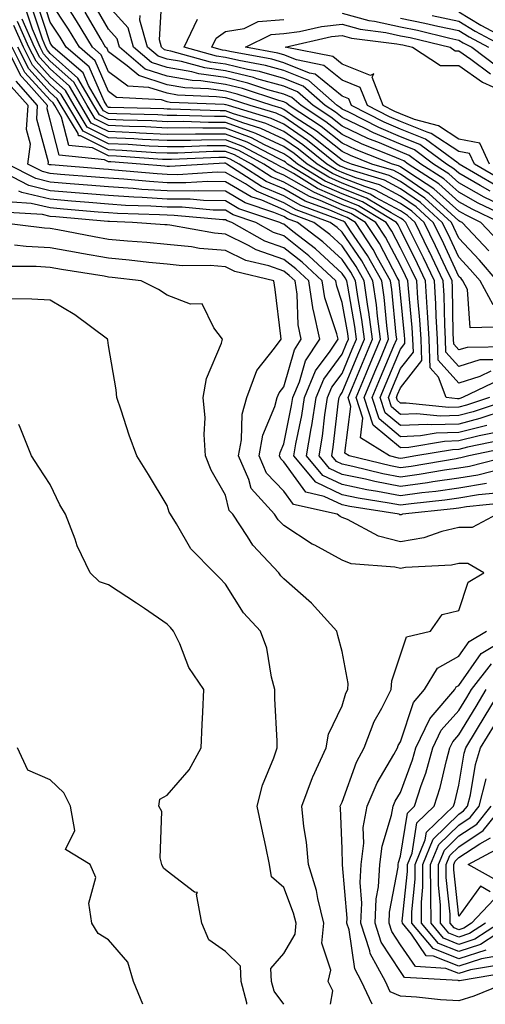
# Model space of a CAD drawing. Units: inches. Extents: x 986963 to 989603, y 7253018 to 7255658.
# Drawn here: x 988703 to 988783, y 7253018 to 7253187 of the extents above; entities that cross this region are included whole.
import ezdxf

# ---------------------------------------------------------------- set-up
doc = ezdxf.new("R2010")
doc.units = ezdxf.units.IN
doc.header["$MEASUREMENT"] = 0
doc.layers.add('Contour_98697253', color=7, linetype='Continuous', true_color=0xf662ea)

msp = doc.modelspace()

# ---------------------------------------------------------------- linework, layer by layer
at = {"layer": 'Contour_98697253'}
for points in [[(988786.72, 7253130.59, 3108), (988779.46, 7253130.51, 3108), (988778.05, 7253130.07, 3108), (988777.17, 7253131.04, 3108), (988777.14, 7253131.92, 3108), (988777.09, 7253132.88, 3108), (988776.96, 7253140.83, 3108), (988776.89, 7253141.92, 3108), (988775.82, 7253144.15, 3108), (988774.06, 7253147.93, 3108), (988772.09, 7253151.92, 3108), (988769.97, 7253153.84, 3108), (988768.05, 7253155.17, 3108), (988763.65, 7253157.52, 3108), (988761.93, 7253158.04, 3108), (988758.05, 7253159.57, 3108), (988756.42, 7253160.29, 3108), (988753.76, 7253161.92, 3108), (988750.59, 7253164.46, 3108), (988748.05, 7253166.2, 3108), (988744.14, 7253168.01, 3108), (988741.02, 7253168.95, 3108), (988738.05, 7253170.05, 3108), (988736.17, 7253170.05, 3108), (988729.72, 7253170.25, 3108), (988728.05, 7253170.24, 3108), (988726.45, 7253170.32, 3108), (988719.46, 7253170.51, 3108), (988718.05, 7253170.57, 3108), (988717.15, 7253171.02, 3108), (988716.6, 7253171.92, 3108), (988714.62, 7253175.35, 3108), (988713.67, 7253177.54, 3108), (988708.53, 7253181.92, 3108), (988708.34, 7253182.21, 3108), (988708.05, 7253182.67, 3108), (988705.77, 7253189.64, 3108)], [(988785.94, 7253134.03, 3107), (988780, 7253133.87, 3107), (988779.53, 7253140.44, 3107), (988778.73, 7253141.92, 3107), (988778.42, 7253142.29, 3107), (988778.05, 7253142.67, 3107), (988775.1, 7253148.97, 3107), (988773.65, 7253151.92, 3107), (988770.72, 7253154.59, 3107), (988768.05, 7253156.42, 3107), (988764.47, 7253158.34, 3107), (988760.4, 7253159.57, 3107), (988758.05, 7253160.49, 3107), (988757.05, 7253160.92, 3107), (988755.44, 7253161.92, 3107), (988751.34, 7253165.21, 3107), (988748.05, 7253167.46, 3107), (988745, 7253168.87, 3107), (988739.43, 7253170.54, 3107), (988738.05, 7253171.05, 3107), (988737.18, 7253171.05, 3107), (988728.65, 7253171.32, 3107), (988728.05, 7253171.32, 3107), (988727.48, 7253171.35, 3107), (988718.37, 7253171.6, 3107), (988718.05, 7253171.61, 3107), (988717.84, 7253171.71, 3107), (988717.72, 7253171.92, 3107), (988717.27, 7253172.7, 3107), (988714.7, 7253178.57, 3107), (988710.77, 7253181.92, 3107), (988709.76, 7253183.63, 3107), (988708.05, 7253186.23, 3107), (988706.65, 7253190.52, 3107)], [(988783.92, 7253137.79, 3106), (988781.68, 7253141.92, 3106), (988780, 7253143.87, 3106), (988778.05, 7253145.94, 3106), (988776.14, 7253150.01, 3106), (988775.21, 7253151.92, 3106), (988771.46, 7253155.33, 3106), (988768.05, 7253157.67, 3106), (988765.28, 7253159.15, 3106), (988758.88, 7253161.09, 3106), (988758.05, 7253161.41, 3106), (988757.7, 7253161.57, 3106), (988757.13, 7253161.92, 3106), (988752.09, 7253165.96, 3106), (988748.05, 7253168.72, 3106), (988745.87, 7253169.74, 3106), (988738.56, 7253171.92, 3106), (988738.18, 7253172.05, 3106), (988738.05, 7253172.08, 3106), (988737.86, 7253172.11, 3106), (988728.61, 7253172.48, 3106), (988728.05, 7253172.57, 3106), (988727.08, 7253172.89, 3106), (988719.42, 7253173.29, 3106), (988718.05, 7253174.31, 3106), (988715.74, 7253179.61, 3106), (988713.03, 7253181.92, 3106), (988711.17, 7253185.04, 3106), (988708.05, 7253189.78, 3106)], [(988784.92, 7253155.05, 3100), (988782.39, 7253156.26, 3100), (988778.05, 7253158.7, 3100), (988776.35, 7253160.22, 3100), (988773.72, 7253161.92, 3100), (988770.45, 7253164.32, 3100), (988768.05, 7253165.3, 3100), (988763.4, 7253167.27, 3100), (988761.97, 7253168, 3100), (988758.05, 7253169.87, 3100), (988756.91, 7253170.78, 3100), (988755.16, 7253171.92, 3100), (988751.37, 7253175.24, 3100), (988748.05, 7253176.58, 3100), (988743.87, 7253177.74, 3100), (988741.85, 7253178.12, 3100), (988738.05, 7253179.03, 3100), (988735.52, 7253179.39, 3100), (988728.72, 7253181.25, 3100), (988728.05, 7253181.36, 3100), (988727.63, 7253181.5, 3100), (988727.13, 7253181.92, 3100), (988726.77, 7253183.2, 3100), (988727.24, 7253191.11, 3100)], [(988783.55, 7253126.42, 3110), (988781.64, 7253125.51, 3110), (988778.05, 7253124.38, 3110), (988774.48, 7253128.35, 3110), (988774.36, 7253131.92, 3110), (988774.13, 7253135.84, 3110), (988774.1, 7253137.97, 3110), (988773.86, 7253141.92, 3110), (988771.99, 7253145.86, 3110), (988769.88, 7253150.09, 3110), (988768.98, 7253151.92, 3110), (988768.49, 7253152.36, 3110), (988768.05, 7253152.67, 3110), (988766.44, 7253153.53, 3110), (988762.21, 7253156.08, 3110), (988758.05, 7253157.72, 3110), (988755.13, 7253159, 3110), (988750.39, 7253161.92, 3110), (988749.09, 7253162.96, 3110), (988748.05, 7253163.67, 3110), (988744.76, 7253165.21, 3110), (988742.52, 7253166.39, 3110), (988738.05, 7253168.05, 3110), (988734.16, 7253168.03, 3110), (988731.87, 7253168.1, 3110), (988728.05, 7253168.08, 3110), (988724.39, 7253168.26, 3110), (988721.63, 7253168.34, 3110), (988718.05, 7253168.5, 3110), (988715.76, 7253169.63, 3110), (988714.39, 7253171.92, 3110), (988712.06, 7253175.93, 3110), (988708.05, 7253179.53, 3110), (988706.91, 7253180.78, 3110), (988706.33, 7253181.92, 3110), (988704.98, 7253184.99, 3110), (988704.04, 7253187.91, 3110)], [(988784.51, 7253128.38, 3109), (988781.61, 7253128.36, 3109), (988778.05, 7253127.22, 3109), (988775.82, 7253129.69, 3109), (988775.76, 7253131.92, 3109), (988775.62, 7253134.35, 3109), (988775.53, 7253139.4, 3109), (988775.37, 7253141.92, 3109), (988773.01, 7253146.88, 3109), (988772.92, 7253147.05, 3109), (988770.54, 7253151.92, 3109), (988769.23, 7253153.1, 3109), (988768.05, 7253153.92, 3109), (988763.76, 7253156.21, 3109), (988762.87, 7253156.74, 3109), (988758.05, 7253158.65, 3109), (988755.77, 7253159.64, 3109), (988752.07, 7253161.92, 3109), (988749.85, 7253163.72, 3109), (988748.05, 7253164.94, 3109), (988743.28, 7253167.15, 3109), (988742.61, 7253167.36, 3109), (988738.05, 7253169.05, 3109), (988735.17, 7253169.04, 3109), (988730.79, 7253169.18, 3109), (988728.05, 7253169.17, 3109), (988725.42, 7253169.29, 3109), (988720.55, 7253169.42, 3109), (988718.05, 7253169.54, 3109), (988716.46, 7253170.33, 3109), (988715.49, 7253171.92, 3109), (988712.77, 7253176.64, 3109), (988708.05, 7253180.87, 3109), (988707.55, 7253181.42, 3109), (988707.29, 7253181.92, 3109), (988706.69, 7253183.28, 3109), (988704.91, 7253188.78, 3109)], [(988784.63, 7253141.92, 3105), (988781.59, 7253145.46, 3105), (988778.05, 7253149.21, 3105), (988777.18, 7253151.05, 3105), (988776.76, 7253151.92, 3105), (988772.2, 7253156.07, 3105), (988768.05, 7253158.92, 3105), (988766.1, 7253159.97, 3105), (988759.64, 7253161.92, 3105), (988758.5, 7253162.37, 3105), (988758.05, 7253162.58, 3105), (988754.93, 7253165.04, 3105), (988752.84, 7253166.71, 3105), (988748.05, 7253169.98, 3105), (988746.73, 7253170.6, 3105), (988742.3, 7253171.92, 3105), (988739.11, 7253172.98, 3105), (988738.05, 7253173.24, 3105), (988736.52, 7253173.45, 3105), (988729.85, 7253173.72, 3105), (988728.05, 7253174.04, 3105), (988724.92, 7253175.05, 3105), (988721.36, 7253175.23, 3105), (988718.05, 7253177.72, 3105), (988716.77, 7253180.64, 3105), (988715.28, 7253181.92, 3105), (988712.57, 7253186.44, 3105), (988710.75, 7253189.22, 3105)], [(988783.18, 7253147.05, 3104), (988778.6, 7253151.92, 3104), (988778.23, 7253152.1, 3104), (988778.05, 7253152.19, 3104), (988775.4, 7253154.57, 3104), (988772.93, 7253156.8, 3104), (988768.05, 7253160.17, 3104), (988766.91, 7253160.78, 3104), (988763.15, 7253161.92, 3104), (988759.49, 7253163.36, 3104), (988758.05, 7253164.04, 3104), (988753.65, 7253167.52, 3104), (988750.18, 7253169.79, 3104), (988748.05, 7253171.24, 3104), (988747.59, 7253171.46, 3104), (988746.04, 7253171.92, 3104), (988740.04, 7253173.91, 3104), (988738.05, 7253174.4, 3104), (988735.17, 7253174.8, 3104), (988731.1, 7253174.97, 3104), (988728.05, 7253175.5, 3104), (988723.2, 7253177.07, 3104), (988721.21, 7253178.76, 3104), (988718.05, 7253181.13, 3104), (988717.81, 7253181.68, 3104), (988717.53, 7253181.92, 3104), (988716.75, 7253183.22, 3104), (988714.03, 7253187.9, 3104)], [(988784.84, 7253148.71, 3103), (988781.82, 7253151.92, 3103), (988779.27, 7253153.14, 3103), (988778.05, 7253153.82, 3103), (988773.77, 7253157.64, 3103), (988769.64, 7253160.33, 3103), (988768.05, 7253161.42, 3103), (988767.73, 7253161.6, 3103), (988766.66, 7253161.92, 3103), (988760.47, 7253164.34, 3103), (988758.05, 7253165.49, 3103), (988754.46, 7253168.33, 3103), (988749, 7253171.92, 3103), (988748.49, 7253172.36, 3103), (988748.05, 7253172.55, 3103), (988747.19, 7253172.78, 3103), (988740.98, 7253174.85, 3103), (988738.05, 7253175.55, 3103), (988733.82, 7253176.15, 3103), (988732.34, 7253176.21, 3103), (988728.05, 7253176.97, 3103), (988724.31, 7253178.18, 3103), (988719.91, 7253181.92, 3103), (988719.5, 7253183.37, 3103), (988718.05, 7253184.99, 3103), (988715.49, 7253189.36, 3103)], [(988785.05, 7253151.92, 3102), (988780.31, 7253154.18, 3102), (988778.05, 7253155.45, 3102), (988774.63, 7253158.5, 3102), (988769.37, 7253161.92, 3102), (988768.61, 7253162.48, 3102), (988768.05, 7253162.7, 3102), (988766.68, 7253163.29, 3102), (988761.46, 7253165.33, 3102), (988758.05, 7253166.96, 3102), (988755.28, 7253169.15, 3102), (988751.05, 7253171.92, 3102), (988749.46, 7253173.33, 3102), (988748.05, 7253173.88, 3102), (988745.33, 7253174.64, 3102), (988741.92, 7253175.79, 3102), (988738.05, 7253176.71, 3102), (988733.49, 7253177.36, 3102), (988732.29, 7253177.68, 3102), (988728.05, 7253178.43, 3102), (988725.41, 7253179.28, 3102), (988722.31, 7253181.92, 3102), (988721.38, 7253185.25, 3102), (988718.05, 7253188.98, 3102)], [(988778.05, 7253188, 3101), (988781.81, 7253185.68, 3101), (988787.15, 7253182.82, 3101)], [(988783.29, 7253121.92, 3112), (988779.36, 7253120.61, 3112), (988778.05, 7253120.28, 3112), (988776.35, 7253120.22, 3112), (988768.99, 7253120.98, 3112), (988768.05, 7253120.94, 3112), (988767.52, 7253121.39, 3112), (988767.35, 7253121.92, 3112), (988767.55, 7253122.42, 3112), (988768.05, 7253123.6, 3112), (988771.69, 7253128.28, 3112), (988771.57, 7253131.92, 3112), (988771.38, 7253135.25, 3112), (988771.01, 7253138.96, 3112), (988770.83, 7253141.92, 3112), (988769.93, 7253143.8, 3112), (988768.05, 7253147.59, 3112), (988766.57, 7253150.44, 3112), (988765.58, 7253151.92, 3112), (988760.88, 7253154.75, 3112), (988758.05, 7253155.88, 3112), (988753.84, 7253157.71, 3112), (988749.7, 7253160.27, 3112), (988748.05, 7253161.2, 3112), (988747.54, 7253161.41, 3112), (988746.76, 7253161.92, 3112), (988741.06, 7253164.93, 3112), (988738.05, 7253166.05, 3112), (988733.94, 7253166.03, 3112), (988732.07, 7253165.94, 3112), (988728.05, 7253165.92, 3112), (988723.84, 7253166.13, 3112), (988722.36, 7253166.23, 3112), (988718.05, 7253166.43, 3112), (988714.38, 7253168.25, 3112), (988712.16, 7253171.92, 3112), (988710.66, 7253174.53, 3112), (988708.05, 7253176.86, 3112), (988705.64, 7253179.51, 3112), (988704.4, 7253181.92, 3112), (988702.46, 7253186.33, 3112)], [(988785.03, 7253124.94, 3111), (988778.67, 7253121.92, 3111), (988778.21, 7253121.76, 3111), (988778.05, 7253121.72, 3111), (988777.84, 7253121.71, 3111), (988775.88, 7253121.92, 3111), (988774.54, 7253125.43, 3111), (988773.13, 7253127, 3111), (988772.96, 7253131.92, 3111), (988772.7, 7253136.57, 3111), (988772.63, 7253137.34, 3111), (988772.35, 7253141.92, 3111), (988770.96, 7253144.83, 3111), (988768.05, 7253150.68, 3111), (988767.63, 7253151.5, 3111), (988767.35, 7253151.92, 3111), (988761.55, 7253155.42, 3111), (988758.05, 7253156.79, 3111), (988754.49, 7253158.36, 3111), (988748.7, 7253161.92, 3111), (988748.34, 7253162.21, 3111), (988748.05, 7253162.41, 3111), (988747.13, 7253162.84, 3111), (988741.79, 7253165.66, 3111), (988738.05, 7253167.05, 3111), (988733.16, 7253167.03, 3111), (988732.94, 7253167.03, 3111), (988728.05, 7253167, 3111), (988723.36, 7253167.23, 3111), (988722.72, 7253167.25, 3111), (988718.05, 7253167.47, 3111), (988715.07, 7253168.94, 3111), (988713.27, 7253171.92, 3111), (988711.36, 7253175.23, 3111), (988708.05, 7253178.2, 3111), (988706.27, 7253180.14, 3111), (988705.36, 7253181.92, 3111), (988703.26, 7253186.71, 3111)], [(988787.84, 7253152.13, 3101), (988781.34, 7253155.21, 3101), (988778.05, 7253157.08, 3101), (988775.49, 7253159.36, 3101), (988771.55, 7253161.92, 3101), (988769.53, 7253163.4, 3101), (988768.05, 7253164, 3101), (988764.43, 7253165.54, 3101), (988762.44, 7253166.31, 3101), (988758.05, 7253168.41, 3101), (988756.09, 7253169.96, 3101), (988753.11, 7253171.92, 3101), (988750.41, 7253174.28, 3101), (988748.05, 7253175.23, 3101), (988743.45, 7253176.52, 3101), (988742.84, 7253176.71, 3101), (988738.05, 7253177.88, 3101), (988734.51, 7253178.38, 3101), (988730.51, 7253179.46, 3101), (988728.05, 7253179.9, 3101), (988726.52, 7253180.39, 3101), (988724.72, 7253181.92, 3101), (988723.42, 7253186.55, 3101), (988723.46, 7253187.33, 3101)], [(988783.39, 7253157.26, 3099), (988781.72, 7253158.25, 3099), (988778.05, 7253160.33, 3099), (988777.21, 7253161.08, 3099), (988775.91, 7253161.92, 3099), (988771.38, 7253165.25, 3099), (988768.05, 7253166.6, 3099), (988764.32, 7253168.19, 3099), (988759.18, 7253170.79, 3099), (988758.05, 7253171.32, 3099), (988757.72, 7253171.59, 3099), (988757.21, 7253171.92, 3099), (988752.34, 7253176.21, 3099), (988748.05, 7253177.93, 3099), (988744.92, 7253178.8, 3099), (988740.33, 7253179.64, 3099), (988738.05, 7253180.19, 3099), (988736.54, 7253180.41, 3099), (988730.98, 7253181.92, 3099), (988733.26, 7253186.71, 3099)], [(988784.36, 7253158.23, 3098), (988778.1, 7253161.92, 3098), (988778.08, 7253161.95, 3098), (988778.05, 7253161.96, 3098), (988777.93, 7253162.04, 3098), (988772.31, 7253166.18, 3098), (988768.05, 7253167.9, 3098), (988765.23, 7253169.1, 3098), (988759.66, 7253171.92, 3098), (988759.21, 7253173.08, 3098), (988758.05, 7253173.54, 3098), (988753.43, 7253177.3, 3098), (988752.47, 7253177.5, 3098), (988748.05, 7253179.26, 3098), (988745.98, 7253179.85, 3098), (988738.8, 7253181.17, 3098), (988738.05, 7253181.35, 3098), (988737.55, 7253181.42, 3098), (988735.73, 7253181.92, 3098), (988736.47, 7253183.5, 3098), (988738.05, 7253184.61, 3098), (988741.28, 7253185.15, 3098), (988743.65, 7253186.32, 3098), (988748.05, 7253186.66, 3098)], [(988758.05, 7253187.77, 3098), (988762.62, 7253186.49, 3098), (988763.61, 7253186.36, 3098), (988768.05, 7253185.39, 3098), (988770.95, 7253184.82, 3098), (988776.49, 7253183.48, 3098), (988778.05, 7253183.15, 3098), (988778.81, 7253182.68, 3098), (988780.24, 7253181.92, 3098), (988784.7, 7253178.57, 3098)], [(988768.05, 7253186.88, 3099), (988772.2, 7253186.07, 3099), (988774.44, 7253185.53, 3099), (988778.05, 7253184.77, 3099), (988779.82, 7253183.69, 3099), (988783.1, 7253181.92, 3099)], [(988773.48, 7253187.35, 3100), (988778.05, 7253186.38, 3100), (988780.81, 7253184.68, 3100), (988785.96, 7253181.92, 3100)], [(988787.9, 7253121.92, 3113), (988780.51, 7253119.46, 3113), (988778.05, 7253118.82, 3113), (988774.86, 7253118.73, 3113), (988770.82, 7253119.15, 3113), (988768.05, 7253119.04, 3113), (988766.48, 7253120.35, 3113), (988765.97, 7253121.92, 3113), (988766.59, 7253123.38, 3113), (988768.05, 7253126.89, 3113), (988770.25, 7253129.72, 3113), (988770.18, 7253131.92, 3113), (988770.06, 7253133.93, 3113), (988769.4, 7253140.57, 3113), (988769.32, 7253141.92, 3113), (988768.91, 7253142.78, 3113), (988768.05, 7253144.51, 3113), (988765.5, 7253149.37, 3113), (988763.82, 7253151.92, 3113), (988760.23, 7253154.1, 3113), (988758.05, 7253154.95, 3113), (988753.21, 7253157.08, 3113), (988752.41, 7253157.56, 3113), (988748.05, 7253160.02, 3113), (988746.71, 7253160.58, 3113), (988744.65, 7253161.92, 3113), (988740.34, 7253164.21, 3113), (988738.05, 7253165.05, 3113), (988734.93, 7253165.04, 3113), (988730.99, 7253164.86, 3113), (988728.05, 7253164.84, 3113), (988724.97, 7253165, 3113), (988721.37, 7253165.24, 3113), (988718.05, 7253165.4, 3113), (988713.68, 7253167.55, 3113), (988711.05, 7253171.92, 3113), (988709.94, 7253173.81, 3113), (988708.05, 7253175.52, 3113), (988705, 7253178.87, 3113), (988703.44, 7253181.92, 3113), (988701.79, 7253185.66, 3113)], [(988785.33, 7253159.2, 3097), (988780.7, 7253161.92, 3097), (988779.86, 7253163.73, 3097), (988778.05, 7253164.06, 3097), (988773.29, 7253167.16, 3097), (988772.62, 7253167.35, 3097), (988768.05, 7253169.21, 3097), (988766.15, 7253170.02, 3097), (988762.38, 7253171.92, 3097), (988761.16, 7253175.03, 3097), (988758.05, 7253176.28, 3097), (988754.94, 7253178.81, 3097), (988750.23, 7253179.74, 3097), (988748.05, 7253180.61, 3097), (988747.02, 7253180.89, 3097), (988741.49, 7253181.92, 3097), (988745.88, 7253184.09, 3097), (988748.05, 7253184.25, 3097), (988750.75, 7253184.62, 3097), (988754.49, 7253185.48, 3097), (988758.05, 7253185.87, 3097), (988761.13, 7253185, 3097), (988765.52, 7253184.45, 3097), (988768.05, 7253183.89, 3097), (988769.7, 7253183.57, 3097), (988776.53, 7253181.92, 3097), (988777.44, 7253181.31, 3097), (988778.05, 7253181.32, 3097), (988780.07, 7253179.9, 3097), (988783.48, 7253177.35, 3097)], [(988783.29, 7253161.92, 3096), (988781.63, 7253165.5, 3096), (988778.05, 7253166.16, 3096), (988774.56, 7253168.43, 3096), (988770.44, 7253169.53, 3096), (988768.05, 7253170.5, 3096), (988767.05, 7253170.92, 3096), (988765.08, 7253171.92, 3096), (988763.19, 7253176.78, 3096), (988763.49, 7253177.36, 3096), (988762.91, 7253177.06, 3096), (988758.05, 7253179.02, 3096), (988756.45, 7253180.32, 3096), (988748.3, 7253181.92, 3096), (988756.21, 7253183.76, 3096), (988758.05, 7253183.95, 3096), (988759.63, 7253183.5, 3096), (988767.44, 7253182.53, 3096), (988768.05, 7253182.4, 3096), (988768.45, 7253182.32, 3096), (988770.09, 7253181.92, 3096), (988774.91, 7253178.78, 3096), (988778.05, 7253178.81, 3096), (988782.09, 7253175.96, 3096), (988785.62, 7253174.35, 3096)], [(988784.07, 7253115.9, 3116), (988781.5, 7253115.37, 3116), (988778.05, 7253114.48, 3116), (988775.57, 7253114.4, 3116), (988769.5, 7253113.37, 3116), (988768.05, 7253113.31, 3116), (988763.34, 7253117.21, 3116), (988761.83, 7253121.92, 3116), (988763.67, 7253126.3, 3116), (988764.55, 7253128.42, 3116), (988766.02, 7253131.92, 3116), (988765.71, 7253134.26, 3116), (988765.23, 7253139.1, 3116), (988764.83, 7253141.92, 3116), (988762.4, 7253146.27, 3116), (988759.5, 7253150.47, 3116), (988758.54, 7253151.92, 3116), (988758.24, 7253152.11, 3116), (988758.05, 7253152.17, 3116), (988757.59, 7253152.38, 3116), (988750.96, 7253154.83, 3116), (988748.05, 7253156.46, 3116), (988744.22, 7253158.09, 3116), (988738.31, 7253161.92, 3116), (988738.14, 7253162.01, 3116), (988738.05, 7253162.05, 3116), (988737.92, 7253162.05, 3116), (988735.1, 7253161.92, 3116), (988728.47, 7253161.5, 3116), (988728.05, 7253161.51, 3116), (988727.66, 7253161.53, 3116), (988723.53, 7253161.92, 3116), (988718.4, 7253162.27, 3116), (988718.05, 7253162.29, 3116), (988717.32, 7253162.65, 3116), (988709.55, 7253163.42, 3116), (988708.05, 7253169.4, 3116), (988707.51, 7253171.38, 3116), (988707.55, 7253171.92, 3116), (988703.9, 7253176.07, 3116), (988703.09, 7253176.96, 3116), (988700.55, 7253181.92, 3116)], [(988782.82, 7253117.15, 3115), (988778.05, 7253115.92, 3115), (988774.16, 7253115.81, 3115), (988771.49, 7253115.36, 3115), (988768.05, 7253115.22, 3115), (988764.39, 7253118.26, 3115), (988763.22, 7253121.92, 3115), (988764.64, 7253125.33, 3115), (988766.93, 7253130.8, 3115), (988767.4, 7253131.92, 3115), (988767.3, 7253132.67, 3115), (988766.54, 7253140.41, 3115), (988766.32, 7253141.92, 3115), (988764.11, 7253145.86, 3115), (988763.38, 7253147.25, 3115), (988760.31, 7253151.92, 3115), (988758.9, 7253152.77, 3115), (988758.05, 7253153.1, 3115), (988755.95, 7253154.02, 3115), (988751.71, 7253155.58, 3115), (988748.05, 7253157.64, 3115), (988745.05, 7253158.92, 3115), (988740.42, 7253161.92, 3115), (988738.87, 7253162.74, 3115), (988738.05, 7253163.04, 3115), (988736.93, 7253163.04, 3115), (988728.82, 7253162.69, 3115), (988728.05, 7253162.68, 3115), (988727.25, 7253162.72, 3115), (988719.39, 7253163.26, 3115), (988718.05, 7253163.33, 3115), (988715.28, 7253164.69, 3115), (988711.23, 7253165.1, 3115), (988710, 7253169.97, 3115), (988708.82, 7253171.92, 3115), (988708.54, 7253172.41, 3115), (988708.05, 7253172.85, 3115), (988703.72, 7253177.59, 3115), (988701.52, 7253181.92, 3115)], [(988785.82, 7253119.69, 3114), (988781.66, 7253118.31, 3114), (988778.05, 7253117.38, 3114), (988773.36, 7253117.23, 3114), (988772.66, 7253117.31, 3114), (988768.05, 7253117.13, 3114), (988765.43, 7253119.3, 3114), (988764.59, 7253121.92, 3114), (988765.61, 7253124.36, 3114), (988768.05, 7253130.19, 3114), (988768.81, 7253131.16, 3114), (988768.78, 7253131.92, 3114), (988768.74, 7253132.61, 3114), (988768.05, 7253139.58, 3114), (988767.84, 7253141.71, 3114), (988767.81, 7253141.92, 3114), (988767.5, 7253142.47, 3114), (988764.45, 7253148.32, 3114), (988762.06, 7253151.92, 3114), (988759.56, 7253153.43, 3114), (988758.05, 7253154.03, 3114), (988754.3, 7253155.67, 3114), (988752.47, 7253156.34, 3114), (988748.05, 7253158.82, 3114), (988745.88, 7253159.75, 3114), (988742.53, 7253161.92, 3114), (988739.6, 7253163.47, 3114), (988738.05, 7253164.05, 3114), (988735.93, 7253164.04, 3114), (988729.91, 7253163.78, 3114), (988728.05, 7253163.77, 3114), (988726.12, 7253163.85, 3114), (988720.38, 7253164.25, 3114), (988718.05, 7253164.36, 3114), (988713.23, 7253166.74, 3114), (988712.9, 7253166.77, 3114), (988712.81, 7253167.16, 3114), (988709.93, 7253171.92, 3114), (988709.24, 7253173.11, 3114), (988708.05, 7253174.19, 3114), (988704.36, 7253178.23, 3114), (988702.47, 7253181.92, 3114)], [(988785.33, 7253114.64, 3117), (988779.54, 7253113.41, 3117), (988778.05, 7253113.03, 3117), (988776.98, 7253112.99, 3117), (988770.68, 7253111.92, 3117), (988768.43, 7253111.54, 3117), (988768.05, 7253111.48, 3117), (988767.69, 7253111.56, 3117), (988766.17, 7253111.92, 3117), (988761.17, 7253115.04, 3117), (988761.59, 7253118.38, 3117), (988760.45, 7253121.92, 3117), (988762.18, 7253126.05, 3117), (988762.7, 7253127.27, 3117), (988764.64, 7253131.92, 3117), (988764.11, 7253135.86, 3117), (988763.93, 7253137.8, 3117), (988763.33, 7253141.92, 3117), (988761.44, 7253145.31, 3117), (988758.05, 7253150.23, 3117), (988757.17, 7253151.04, 3117), (988756.02, 7253151.92, 3117), (988750.2, 7253154.07, 3117), (988748.05, 7253155.28, 3117), (988743.39, 7253157.26, 3117), (988741.47, 7253158.5, 3117), (988738.05, 7253160.49, 3117), (988736.64, 7253160.51, 3117), (988729.88, 7253160.09, 3117), (988728.05, 7253160.11, 3117), (988726.35, 7253160.22, 3117), (988719.08, 7253160.89, 3117), (988718.05, 7253160.96, 3117), (988717.17, 7253161.04, 3117), (988708.21, 7253161.76, 3117), (988708.05, 7253161.77, 3117), (988707.93, 7253161.8, 3117), (988707.7, 7253161.92, 3117), (988707.75, 7253162.22, 3117), (988705.75, 7253169.62, 3117), (988705.89, 7253171.92, 3117), (988702.22, 7253176.09, 3117)], [(988786.59, 7253113.38, 3118), (988779.75, 7253111.92, 3118), (988778.39, 7253111.58, 3118), (988778.05, 7253111.52, 3118), (988777.58, 7253111.45, 3118), (988769.85, 7253110.12, 3118), (988768.05, 7253109.88, 3118), (988766.34, 7253110.21, 3118), (988759.28, 7253111.92, 3118), (988758.52, 7253112.39, 3118), (988759.56, 7253120.41, 3118), (988759.08, 7253121.92, 3118), (988759.82, 7253123.69, 3118), (988763.26, 7253131.92, 3118), (988762.65, 7253136.52, 3118), (988762.47, 7253137.5, 3118), (988761.84, 7253141.92, 3118), (988760.48, 7253144.35, 3118), (988758.05, 7253147.89, 3118), (988755.95, 7253149.82, 3118), (988753.21, 7253151.92, 3118), (988749.44, 7253153.31, 3118), (988748.05, 7253154.09, 3118), (988744.27, 7253155.7, 3118), (988742.44, 7253156.31, 3118), (988738.05, 7253158.87, 3118), (988735.04, 7253158.91, 3118), (988731.29, 7253158.68, 3118), (988728.05, 7253158.72, 3118), (988725.03, 7253158.9, 3118), (988720.66, 7253159.31, 3118), (988718.05, 7253159.48, 3118), (988715.8, 7253159.67, 3118), (988709.82, 7253160.15, 3118), (988708.05, 7253160.3, 3118), (988706.74, 7253160.61, 3118), (988704.2, 7253161.92, 3118), (988704.67, 7253165.3, 3118), (988703.98, 7253167.85, 3118), (988704.24, 7253171.92, 3118), (988701.34, 7253175.21, 3118)], [(988785.96, 7253109.83, 3120), (988781.32, 7253108.65, 3120), (988778.05, 7253108.11, 3120), (988773.6, 7253107.47, 3120), (988772.66, 7253107.31, 3120), (988768.05, 7253106.69, 3120), (988763.66, 7253107.53, 3120), (988762.05, 7253107.92, 3120), (988758.05, 7253108.75, 3120), (988755.9, 7253109.77, 3120), (988754.1, 7253111.92, 3120), (988754.67, 7253115.3, 3120), (988755.11, 7253118.98, 3120), (988755.56, 7253121.92, 3120), (988756.29, 7253123.68, 3120), (988758.05, 7253126.06, 3120), (988759.78, 7253130.19, 3120), (988760.5, 7253131.92, 3120), (988760.22, 7253134.09, 3120), (988759, 7253140.97, 3120), (988758.86, 7253141.92, 3120), (988758.57, 7253142.44, 3120), (988758.05, 7253143.19, 3120), (988753.5, 7253147.37, 3120), (988749.6, 7253150.37, 3120), (988748.05, 7253151.59, 3120), (988747.81, 7253151.68, 3120), (988747.37, 7253151.92, 3120), (988740.38, 7253154.25, 3120), (988738.05, 7253155.62, 3120), (988734.3, 7253155.67, 3120), (988732.01, 7253155.88, 3120), (988728.05, 7253155.92, 3120), (988723.78, 7253156.19, 3120), (988722.36, 7253156.23, 3120), (988718.05, 7253156.51, 3120), (988713.06, 7253156.93, 3120), (988713.04, 7253156.93, 3120), (988708.05, 7253157.35, 3120), (988704.36, 7253158.23, 3120), (988698.95, 7253161.02, 3120)], [(988786.99, 7253111.92, 3119), (988779.86, 7253110.11, 3119), (988778.05, 7253109.82, 3119), (988775.59, 7253109.46, 3119), (988771.25, 7253108.72, 3119), (988768.05, 7253108.29, 3119), (988765, 7253108.87, 3119), (988759.86, 7253110.11, 3119), (988758.05, 7253110.49, 3119), (988757.08, 7253110.95, 3119), (988756.27, 7253111.92, 3119), (988756.53, 7253113.44, 3119), (988757.45, 7253121.32, 3119), (988757.54, 7253121.92, 3119), (988757.69, 7253122.28, 3119), (988758.05, 7253122.76, 3119), (988760.76, 7253129.21, 3119), (988761.88, 7253131.92, 3119), (988761.43, 7253135.3, 3119), (988760.74, 7253139.23, 3119), (988760.35, 7253141.92, 3119), (988759.52, 7253143.39, 3119), (988758.05, 7253145.54, 3119), (988754.73, 7253148.6, 3119), (988750.39, 7253151.92, 3119), (988748.68, 7253152.55, 3119), (988748.05, 7253152.91, 3119), (988746.33, 7253153.64, 3119), (988741.41, 7253155.28, 3119), (988738.05, 7253157.24, 3119), (988733.44, 7253157.31, 3119), (988732.71, 7253157.26, 3119), (988728.05, 7253157.32, 3119), (988723.71, 7253157.58, 3119), (988722.25, 7253157.72, 3119), (988718.05, 7253157.99, 3119), (988714.43, 7253158.3, 3119), (988711.43, 7253158.54, 3119), (988708.05, 7253158.82, 3119), (988705.55, 7253159.42, 3119), (988700.71, 7253161.92, 3119)], [(988782.78, 7253107.19, 3121), (988778.05, 7253106.41, 3121), (988774.12, 7253105.85, 3121), (988771.71, 7253105.58, 3121), (988768.05, 7253105.08, 3121), (988764.13, 7253105.84, 3121), (988762.26, 7253106.13, 3121), (988758.05, 7253107.01, 3121), (988754.72, 7253108.59, 3121), (988751.94, 7253111.92, 3121), (988752.73, 7253116.6, 3121), (988752.84, 7253117.13, 3121), (988753.58, 7253121.92, 3121), (988754.9, 7253125.07, 3121), (988758.05, 7253129.35, 3121), (988758.8, 7253131.17, 3121), (988759.12, 7253131.92, 3121), (988759, 7253132.87, 3121), (988758.05, 7253138.22, 3121), (988757.13, 7253141, 3121), (988756.99, 7253141.92, 3121), (988752.35, 7253146.22, 3121), (988748.05, 7253149.59, 3121), (988746.31, 7253150.18, 3121), (988743.27, 7253151.92, 3121), (988739.36, 7253153.23, 3121), (988738.05, 7253153.99, 3121), (988735.94, 7253154.03, 3121), (988730.63, 7253154.5, 3121), (988728.05, 7253154.54, 3121), (988725.27, 7253154.7, 3121), (988720.96, 7253154.83, 3121), (988718.05, 7253155.03, 3121), (988714.66, 7253155.31, 3121), (988711.7, 7253155.57, 3121), (988708.05, 7253155.88, 3121), (988703.17, 7253157.04, 3121), (988702.69, 7253157.28, 3121)], [(988784.41, 7253105.56, 3122), (988781.39, 7253105.26, 3122), (988778.05, 7253104.7, 3122), (988775.62, 7253104.35, 3122), (988769.86, 7253103.73, 3122), (988768.05, 7253103.48, 3122), (988766.12, 7253103.85, 3122), (988760.82, 7253104.69, 3122), (988758.05, 7253105.27, 3122), (988753.55, 7253107.42, 3122), (988749.78, 7253111.92, 3122), (988750.13, 7253114, 3122), (988751.12, 7253118.85, 3122), (988751.59, 7253121.92, 3122), (988753.49, 7253126.48, 3122), (988755.99, 7253129.86, 3122), (988757.36, 7253131.92, 3122), (988757.16, 7253132.81, 3122), (988755.11, 7253138.98, 3122), (988754.65, 7253141.92, 3122), (988751.22, 7253145.09, 3122), (988748.05, 7253147.58, 3122), (988744.83, 7253148.7, 3122), (988739.18, 7253151.92, 3122), (988738.33, 7253152.2, 3122), (988738.05, 7253152.37, 3122), (988737.59, 7253152.38, 3122), (988729.25, 7253153.12, 3122), (988728.05, 7253153.14, 3122), (988726.75, 7253153.22, 3122), (988719.57, 7253153.44, 3122), (988718.05, 7253153.54, 3122), (988716.28, 7253153.69, 3122), (988710.34, 7253154.21, 3122), (988708.05, 7253154.41, 3122), (988704.8, 7253155.17, 3122), (988701.52, 7253155.39, 3122)], [(988786.07, 7253103.9, 3123), (988779.35, 7253103.22, 3123), (988778.05, 7253103, 3123), (988777.1, 7253102.87, 3123), (988768.41, 7253101.92, 3123), (988768.15, 7253101.82, 3123), (988768.05, 7253101.81, 3123), (988767.96, 7253101.83, 3123), (988767.8, 7253101.92, 3123), (988759.39, 7253103.26, 3123), (988758.05, 7253103.53, 3123), (988754.97, 7253105, 3123), (988751.82, 7253105.69, 3123), (988748.05, 7253110.9, 3123), (988747.56, 7253111.43, 3123), (988747.34, 7253111.92, 3123), (988747.44, 7253112.53, 3123), (988748.05, 7253113.97, 3123), (988749.4, 7253120.57, 3123), (988749.61, 7253121.92, 3123), (988750.73, 7253124.6, 3123), (988751.75, 7253128.22, 3123), (988754.2, 7253131.92, 3123), (988753.15, 7253136.82, 3123), (988753.1, 7253136.97, 3123), (988752.32, 7253141.92, 3123), (988750.1, 7253143.97, 3123), (988748.05, 7253145.58, 3123), (988743.34, 7253147.21, 3123), (988741.98, 7253147.99, 3123), (988738.05, 7253149.9, 3123), (988736.18, 7253150.05, 3123), (988728.53, 7253151.44, 3123), (988728.05, 7253151.49, 3123), (988727.66, 7253151.53, 3123), (988722.15, 7253151.92, 3123), (988718.18, 7253152.05, 3123), (988718.05, 7253152.05, 3123), (988717.9, 7253152.07, 3123), (988708.99, 7253152.86, 3123), (988708.05, 7253152.94, 3123), (988706.72, 7253153.25, 3123), (988699.82, 7253153.69, 3123)], [(988784.59, 7253101.92, 3124), (988780.33, 7253099.64, 3124), (988778.05, 7253099.67, 3124), (988775.12, 7253098.99, 3124), (988772.05, 7253097.92, 3124), (988768.05, 7253097.22, 3124), (988764.29, 7253098.16, 3124), (988758.94, 7253101.03, 3124), (988758.05, 7253101.38, 3124), (988757.7, 7253101.57, 3124), (988757.19, 7253101.92, 3124), (988749.71, 7253103.58, 3124), (988748.05, 7253105.87, 3124), (988745.12, 7253108.99, 3124), (988743.81, 7253111.92, 3124), (988744.48, 7253115.49, 3124), (988746.51, 7253120.38, 3124), (988746.93, 7253121.92, 3124), (988747.24, 7253122.73, 3124), (988748.05, 7253123.76, 3124), (988749.86, 7253130.11, 3124), (988751.05, 7253131.92, 3124), (988750.52, 7253134.39, 3124), (988750.34, 7253139.63, 3124), (988749.98, 7253141.92, 3124), (988748.98, 7253142.85, 3124), (988748.05, 7253143.58, 3124), (988745.51, 7253144.46, 3124), (988741.54, 7253145.41, 3124), (988738.05, 7253147.11, 3124), (988733.6, 7253147.47, 3124), (988732.26, 7253147.71, 3124), (988728.05, 7253148.12, 3124), (988724.58, 7253148.45, 3124), (988721.28, 7253148.69, 3124), (988718.05, 7253148.99, 3124), (988715.56, 7253149.43, 3124), (988709.32, 7253150.65, 3124), (988708.05, 7253150.88, 3124), (988707.06, 7253150.93, 3124), (988699.11, 7253151.92, 3124)], [(988763.18, 7253018, 3125), (988761.37, 7253021.92, 3125), (988760.21, 7253024.08, 3125), (988759.24, 7253030.73, 3125), (988758.86, 7253031.92, 3125), (988758.9, 7253032.77, 3125), (988758.11, 7253041.86, 3125), (988758.11, 7253041.92, 3125), (988758.12, 7253041.99, 3125), (988758.05, 7253044.65, 3125), (988757.76, 7253051.63, 3125), (988757.73, 7253051.92, 3125), (988757.82, 7253052.15, 3125), (988758.05, 7253052.61, 3125), (988760.49, 7253059.48, 3125), (988761.82, 7253061.92, 3125), (988763.55, 7253066.42, 3125), (988764.87, 7253068.74, 3125), (988766.47, 7253071.92, 3125), (988766.56, 7253073.41, 3125), (988768.05, 7253077.85, 3125), (988769.05, 7253080.92, 3125), (988773.17, 7253081.92, 3125), (988775.19, 7253084.78, 3125), (988778.05, 7253085.45, 3125), (988779.65, 7253090.32, 3125), (988782.34, 7253091.92, 3125), (988779.61, 7253093.48, 3125), (988778.05, 7253093.5, 3125), (988776.77, 7253093.2, 3125), (988768.92, 7253092.79, 3125), (988768.05, 7253092.63, 3125), (988767.09, 7253092.88, 3125), (988759.59, 7253093.46, 3125), (988758.05, 7253094.08, 3125), (988753.36, 7253096.61, 3125), (988752.94, 7253096.81, 3125), (988748.05, 7253100, 3125), (988747.11, 7253100.98, 3125), (988746.49, 7253101.92, 3125), (988742.47, 7253106.34, 3125), (988742.08, 7253107.89, 3125), (988740.29, 7253111.92, 3125), (988740.79, 7253114.66, 3125), (988740.91, 7253119.06, 3125), (988741.7, 7253121.92, 3125), (988743.44, 7253126.53, 3125), (988746.49, 7253130.36, 3125), (988747.59, 7253131.92, 3125), (988747.53, 7253132.44, 3125), (988746.55, 7253140.42, 3125), (988746.37, 7253141.92, 3125), (988739.66, 7253143.53, 3125), (988738.05, 7253144.3, 3125), (988735.45, 7253144.52, 3125), (988730.63, 7253144.5, 3125), (988728.05, 7253144.75, 3125), (988724.92, 7253145.05, 3125), (988721.58, 7253145.45, 3125), (988718.05, 7253145.78, 3125), (988713.38, 7253146.59, 3125), (988712.82, 7253146.69, 3125), (988708.05, 7253147.55, 3125), (988703.92, 7253147.79, 3125), (988701.94, 7253148.03, 3125)], [(988756.06, 7253018, 3126), (988756.46, 7253020.33, 3126), (988755.64, 7253021.92, 3126), (988756.11, 7253023.86, 3126), (988754.59, 7253028.46, 3126), (988754.91, 7253031.92, 3126), (988753.87, 7253036.1, 3126), (988753.64, 7253037.51, 3126), (988752.27, 7253041.92, 3126), (988751.92, 7253045.79, 3126), (988751.51, 7253048.46, 3126), (988751.15, 7253051.92, 3126), (988753, 7253056.87, 3126), (988753.03, 7253056.94, 3126), (988755.31, 7253061.92, 3126), (988755.71, 7253064.26, 3126), (988758.05, 7253069.13, 3126), (988758.7, 7253071.27, 3126), (988759.03, 7253071.92, 3126), (988759.09, 7253072.96, 3126), (988758.05, 7253078.45, 3126), (988757.32, 7253081.19, 3126), (988757.15, 7253081.92, 3126), (988752.81, 7253086.68, 3126), (988748.05, 7253090.88, 3126), (988747.54, 7253091.41, 3126), (988747.2, 7253091.92, 3126), (988742.75, 7253096.62, 3126), (988741.84, 7253098.13, 3126), (988739.33, 7253101.92, 3126), (988738.72, 7253102.59, 3126), (988738.05, 7253105.19, 3126), (988735.64, 7253109.51, 3126), (988734.65, 7253111.92, 3126), (988734.4, 7253115.57, 3126), (988734.6, 7253118.47, 3126), (988734.27, 7253121.92, 3126), (988734.81, 7253125.16, 3126), (988737.39, 7253131.26, 3126), (988737.56, 7253131.92, 3126), (988736.09, 7253133.88, 3126), (988734.09, 7253137.96, 3126), (988732.07, 7253137.9, 3126), (988728.05, 7253139.46, 3126), (988726.58, 7253140.45, 3126), (988723.62, 7253141.92, 3126), (988718.64, 7253142.51, 3126), (988718.05, 7253142.55, 3126), (988717.28, 7253142.69, 3126), (988709.99, 7253143.86, 3126), (988708.05, 7253144.21, 3126), (988705.62, 7253144.35, 3126), (988700.5, 7253144.37, 3126)], [(988748.05, 7253018, 3127), (988746.38, 7253020.25, 3127), (988745.92, 7253021.92, 3127), (988745.83, 7253024.14, 3127), (988748.05, 7253026.71, 3127), (988749.98, 7253029.99, 3127), (988750.16, 7253031.92, 3127), (988749.74, 7253033.61, 3127), (988748.05, 7253038.03, 3127), (988745.95, 7253039.82, 3127), (988745.63, 7253041.92, 3127), (988744.96, 7253045.01, 3127), (988744.3, 7253048.17, 3127), (988743.49, 7253051.92, 3127), (988744.43, 7253055.54, 3127), (988746.37, 7253060.24, 3127), (988746.93, 7253061.92, 3127), (988746.92, 7253063.05, 3127), (988746.52, 7253070.39, 3127), (988746.5, 7253071.92, 3127), (988745.93, 7253074.04, 3127), (988745.14, 7253079.01, 3127), (988744.08, 7253081.92, 3127), (988741.18, 7253085.05, 3127), (988738.05, 7253089.98, 3127), (988737.12, 7253090.99, 3127), (988736.18, 7253091.92, 3127), (988732.13, 7253096, 3127), (988729.7, 7253100.27, 3127), (988728.64, 7253101.92, 3127), (988728.44, 7253102.31, 3127), (988728.05, 7253103.43, 3127), (988724.85, 7253108.72, 3127), (988722.87, 7253111.92, 3127), (988721.59, 7253115.46, 3127), (988720.21, 7253119.76, 3127), (988719.47, 7253121.92, 3127), (988719.35, 7253123.22, 3127), (988718.05, 7253130.81, 3127), (988717.9, 7253131.77, 3127), (988717.88, 7253131.92, 3127), (988712.23, 7253136.1, 3127), (988708.05, 7253138.61, 3127), (988704.9, 7253138.77, 3127), (988701.17, 7253138.8, 3127)], [(988741.74, 7253018, 3128), (988741.74, 7253018.23, 3128), (988740.74, 7253021.92, 3128), (988740.64, 7253024.51, 3128), (988738.05, 7253027.06, 3128), (988735.19, 7253029.06, 3128), (988734.01, 7253031.92, 3128), (988733.11, 7253036.86, 3128), (988733.28, 7253037.15, 3128), (988732.75, 7253037.22, 3128), (988728.05, 7253040.8, 3128), (988727.42, 7253041.29, 3128), (988727.18, 7253041.92, 3128), (988726.89, 7253043.08, 3128), (988727.18, 7253051.05, 3128), (988726.65, 7253051.92, 3128), (988726.83, 7253053.14, 3128), (988728.05, 7253053.8, 3128), (988731.83, 7253058.14, 3128), (988733.89, 7253061.92, 3128), (988734.05, 7253065.92, 3128), (988734.17, 7253068.04, 3128), (988734.33, 7253071.92, 3128), (988731.8, 7253075.67, 3128), (988730.22, 7253079.75, 3128), (988729.18, 7253081.92, 3128), (988728.65, 7253082.52, 3128), (988728.05, 7253083.09, 3128), (988724.18, 7253085.79, 3128), (988722.85, 7253086.72, 3128), (988718.05, 7253089.87, 3128), (988716.5, 7253090.37, 3128), (988714.9, 7253091.92, 3128), (988712.67, 7253096.54, 3128), (988712.31, 7253097.66, 3128), (988710.67, 7253101.92, 3128), (988709.7, 7253103.57, 3128), (988708.05, 7253107.02, 3128), (988706.11, 7253109.98, 3128), (988704.83, 7253111.92, 3128), (988702.9, 7253116.77, 3128), (988702.68, 7253117.29, 3128)], [(988786.8, 7253021.92, 3124), (988780.6, 7253019.37, 3124), (988778.05, 7253018.57, 3124), (988774.88, 7253018.75, 3124), (988770.76, 7253019.21, 3124), (988768.05, 7253019.38, 3124), (988766.27, 7253020.14, 3124), (988765.46, 7253021.92, 3124), (988762.85, 7253026.72, 3124), (988762.8, 7253027.17, 3124), (988761.27, 7253031.92, 3124), (988761.43, 7253035.3, 3124), (988761.12, 7253038.85, 3124), (988761.29, 7253041.92, 3124), (988761.75, 7253045.62, 3124), (988761.68, 7253048.29, 3124), (988762.31, 7253051.92, 3124), (988764.03, 7253055.94, 3124), (988766.9, 7253060.77, 3124), (988767.52, 7253061.92, 3124), (988767.67, 7253062.3, 3124), (988768.05, 7253062.97, 3124), (988770.26, 7253069.71, 3124), (988772.14, 7253071.92, 3124), (988774.39, 7253075.58, 3124), (988778.05, 7253077.61, 3124), (988779.81, 7253080.16, 3124), (988782.8, 7253081.92, 3124)], [(988786.54, 7253023.43, 3123), (988778.17, 7253022.04, 3123), (988778.05, 7253022, 3123), (988777.92, 7253022.05, 3123), (988768.73, 7253022.6, 3123), (988768.05, 7253023.6, 3123), (988764.75, 7253028.62, 3123), (988763.69, 7253031.92, 3123), (988763.88, 7253036.09, 3123), (988764.26, 7253038.13, 3123), (988764.49, 7253041.92, 3123), (988764.88, 7253045.09, 3123), (988766.53, 7253050.4, 3123), (988766.79, 7253051.92, 3123), (988767.16, 7253052.81, 3123), (988768.05, 7253054.28, 3123), (988770.11, 7253059.86, 3123), (988770.69, 7253061.92, 3123), (988773.07, 7253066.9, 3123), (988773.32, 7253067.19, 3123), (988777.34, 7253071.92, 3123), (988777.61, 7253072.36, 3123), (988778.05, 7253072.6, 3123), (988781.86, 7253078.11, 3123), (988787.68, 7253081.55, 3123)], [(988785.2, 7253024.77, 3122), (988780.04, 7253023.91, 3122), (988778.05, 7253023.25, 3122), (988775.82, 7253024.15, 3122), (988770.59, 7253024.46, 3122), (988768.05, 7253028.21, 3122), (988766.58, 7253030.45, 3122), (988766.11, 7253031.92, 3122), (988766.18, 7253033.79, 3122), (988767.64, 7253041.51, 3122), (988767.67, 7253041.92, 3122), (988767.71, 7253042.26, 3122), (988768.05, 7253043.35, 3122), (988769.23, 7253050.74, 3122), (988770.45, 7253051.92, 3122), (988771.6, 7253055.47, 3122), (988772.39, 7253057.58, 3122), (988773.61, 7253061.92, 3122), (988775.04, 7253064.93, 3122), (988778.05, 7253068.31, 3122), (988779.41, 7253070.56, 3122), (988780.23, 7253071.92, 3122), (988783.65, 7253076.32, 3122)], [(988783.86, 7253026.11, 3121), (988781.91, 7253025.78, 3121), (988778.05, 7253024.51, 3121), (988773.72, 7253026.25, 3121), (988772.45, 7253026.32, 3121), (988769.93, 7253030.04, 3121), (988768.37, 7253031.92, 3121), (988768.36, 7253032.23, 3121), (988769.22, 7253040.75, 3121), (988769.22, 7253041.92, 3121), (988770.04, 7253043.91, 3121), (988770.87, 7253049.1, 3121), (988773.8, 7253051.92, 3121), (988774.84, 7253055.13, 3121), (988775.91, 7253059.78, 3121), (988776.52, 7253061.92, 3121), (988777.01, 7253062.96, 3121), (988778.05, 7253064.13, 3121), (988780.99, 7253068.98, 3121), (988782.75, 7253071.92, 3121)], [(988782.68, 7253027.29, 3120), (988778.05, 7253025.76, 3120), (988773.66, 7253027.53, 3120), (988770, 7253031.92, 3120), (988769.99, 7253033.86, 3120), (988770.56, 7253039.41, 3120), (988770.55, 7253041.92, 3120), (988772.3, 7253046.17, 3120), (988772.51, 7253047.46, 3120), (988777.14, 7253051.92, 3120), (988777.37, 7253052.6, 3120), (988778.05, 7253055.56, 3120), (988778.96, 7253061.01, 3120), (988779.25, 7253061.92, 3120), (988781.07, 7253064.94, 3120), (988782.56, 7253067.41, 3120), (988785.27, 7253071.92, 3120)], [(988787.37, 7253031.92, 3119), (988781.74, 7253028.23, 3119), (988778.05, 7253027.02, 3119), (988774.55, 7253028.42, 3119), (988771.64, 7253031.92, 3119), (988771.62, 7253035.49, 3119), (988771.89, 7253038.08, 3119), (988771.88, 7253041.92, 3119), (988773.67, 7253046.3, 3119), (988778.05, 7253050.56, 3119), (988778.86, 7253051.11, 3119), (988779.52, 7253051.92, 3119), (988780.02, 7253053.89, 3119), (988780.88, 7253059.09, 3119), (988781.78, 7253061.92, 3119), (988784.14, 7253065.83, 3119)], [(988723.9, 7253018, 3129), (988722.31, 7253021.92, 3129), (988721.34, 7253025.21, 3129), (988718.05, 7253029.05, 3129), (988716.24, 7253030.11, 3129), (988715.16, 7253031.92, 3129), (988714.66, 7253035.31, 3129), (988715.85, 7253039.72, 3129), (988714.9, 7253041.92, 3129), (988710.66, 7253044.53, 3129), (988712.23, 7253047.74, 3129), (988711.51, 7253051.92, 3129), (988710.36, 7253054.23, 3129), (988708.05, 7253056.43, 3129), (988704.23, 7253058.1, 3129), (988702.42, 7253061.92, 3129)], [(988784.98, 7253031.92, 3118), (988780.79, 7253029.18, 3118), (988778.05, 7253028.27, 3118), (988775.44, 7253029.31, 3118), (988773.28, 7253031.92, 3118), (988773.26, 7253036.71, 3118), (988773.22, 7253037.09, 3118), (988773.21, 7253041.92, 3118), (988774.62, 7253045.35, 3118), (988778.05, 7253048.71, 3118), (988779.98, 7253049.99, 3118), (988781.55, 7253051.92, 3118), (988782.72, 7253056.59, 3118)], [(988782.6, 7253031.92, 3117), (988779.86, 7253030.11, 3117), (988778.05, 7253029.52, 3117), (988776.34, 7253030.21, 3117), (988774.92, 7253031.92, 3117), (988774.91, 7253035.06, 3117), (988774.54, 7253038.41, 3117), (988774.53, 7253041.92, 3117), (988775.56, 7253044.41, 3117), (988778.05, 7253046.84, 3117), (988781.11, 7253048.86, 3117), (988783.57, 7253051.92, 3117)], [(988784.01, 7253035.96, 3116), (988780.22, 7253031.92, 3116), (988778.91, 7253031.06, 3116), (988778.05, 7253030.78, 3116), (988777.24, 7253031.11, 3116), (988776.56, 7253031.92, 3116), (988776.55, 7253033.42, 3116), (988775.86, 7253039.73, 3116), (988775.86, 7253041.92, 3116), (988776.5, 7253043.47, 3116), (988778.05, 7253044.99, 3116), (988782.22, 7253047.75, 3116), (988785.59, 7253051.92, 3116)], [(988783.42, 7253037.29, 3115), (988781.76, 7253038.21, 3115), (988778.05, 7253033.12, 3115), (988777.19, 7253041.06, 3115), (988777.19, 7253041.92, 3115), (988777.43, 7253042.54, 3115), (988778.05, 7253043.13, 3115), (988781.62, 7253045.49, 3115), (988783.47, 7253046.5, 3115)], [(988785.06, 7253038.93, 3114), (988779.66, 7253041.92, 3114), (988785.09, 7253044.88, 3114)]]:
    msp.add_polyline3d(points, dxfattribs=at)

doc.saveas('drawing.dxf')
